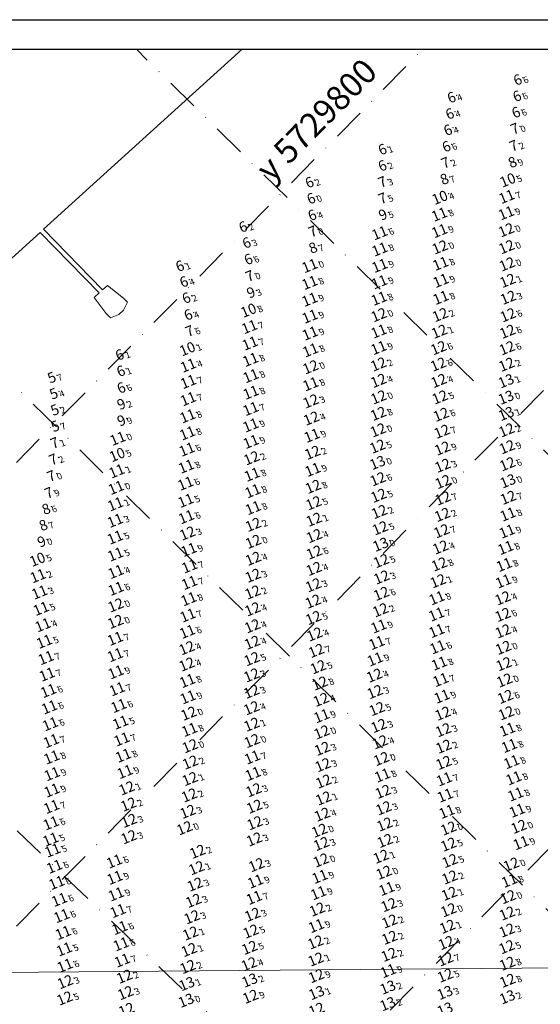
# Model space of a CAD drawing. Extents: x 2315801 to 44705376, y 5725301 to 50914995.
# Drawn here: x 5615106 to 5615266, y 5725634 to 5725937 of the extents above; entities that cross this region are included whole.
import ezdxf
from ezdxf.enums import TextEntityAlignment as Align

# ---------------------------------------------------------------- set-up
doc = ezdxf.new("R2010")
doc.units = 0
doc.header["$LTSCALE"] = 20
doc.linetypes.add('DASHDOT2', pattern=[0.5, 0.25, -0.125, 0, -0.125])
doc.layers.get('0').update_dxf_attribs({"linetype": 'CONTINUOUS'})
for name, color, linetype in [('5_DON-110907-01', 63, 'CONTINUOUS'), ('6_SURVEY_TEXT', 63, 'CONTINUOUS'), ('GRILLA', 252, 'CONTINUOUS'), ('rotulo', 7, 'CONTINUOUS')]:
    doc.layers.add(name, color=color, linetype=linetype)
doc.styles.add('ISO', font='iso')
doc.styles.add('style1', font='arial.ttf', dxfattribs={"width": 1.1})

msp = doc.modelspace()

# ---------------------------------------------------------------- linework, layer by layer
at = {"color": 1, "lineweight": 0}
msp.add_line((5615728.79, 5725648.76), (5615003.09, 5725642.81), dxfattribs=at)
at = {"color": 3, "lineweight": 0}
for points in [[(5615174.02, 5725927.47), (5615112.95, 5725872.14), (5615131.11, 5725853.5), (5615132.63, 5725854.88), (5615137.55, 5725850.97), (5615138.81, 5725849.68), (5615137.61, 5725847.25), (5615136.13, 5725845.91), (5615133.54, 5725844.91), (5615132.28, 5725846.2), (5615128.55, 5725851.18), (5615130.07, 5725852.56), (5615111.91, 5725871.19), (5615062.52, 5725826.45)], [(5615062.52, 5725826.45), (5615111.91, 5725871.19), (5615130.07, 5725852.56), (5615128.55, 5725851.18), (5615132.28, 5725846.2), (5615133.54, 5725844.91), (5615136.13, 5725845.91), (5615137.61, 5725847.25), (5615138.81, 5725849.68), (5615137.55, 5725850.97), (5615132.63, 5725854.88), (5615131.11, 5725853.5), (5615112.95, 5725872.14), (5615174.02, 5725927.47), (5615112.95, 5725872.14), (5615131.11, 5725853.5), (5615132.63, 5725854.88), (5615137.55, 5725850.97), (5615138.81, 5725849.68), (5615137.61, 5725847.25), (5615136.13, 5725845.91), (5615133.54, 5725844.91), (5615132.28, 5725846.2), (5615128.55, 5725851.18), (5615130.07, 5725852.56), (5615111.91, 5725871.19), (5615062.52, 5725826.45)]]:
    msp.add_lwpolyline(points, dxfattribs=at)
at = {"layer": '5_DON-110907-01', "color": 27, "linetype": 'Continuous', "lineweight": 0}
for p in [(5615260.39, 5725918.79), (5615260.2, 5725913.77), (5615240.05, 5725913.36), (5615239.51, 5725908.32), (5615259.87, 5725908.77), (5615238.93, 5725903.34), (5615259.53, 5725903.76), (5615259.15, 5725898.51), (5615218.8, 5725897.39), (5615238.46, 5725898.27), (5615238.19, 5725893.28), (5615218.79, 5725892.38), (5615196.37, 5725887.26), (5615218.78, 5725887.37), (5615196.88, 5725882.28), (5615218.85, 5725882.34), (5615197.2, 5725877.18), (5615175.94, 5725873.56), (5615197.38, 5725872.16), (5615177.04, 5725868.66), (5615177.61, 5725863.6), (5615156.52, 5725861.53), (5615157.76, 5725856.67), (5615178.01, 5725858.47), (5615158.5, 5725851.7), (5615159.09, 5725846.54), (5615159.52, 5725841.54), (5615137.98, 5725834.24), (5615138.37, 5725829.24), (5615138.5, 5725824.09), (5615118.01, 5725807.14), (5615117.56, 5725802.05), (5615116.98, 5725796.96), (5615116.24, 5725791.79)]:
    msp.add_point(p, dxfattribs=at)
at = {"layer": '5_DON-110907-01', "color": 5, "linetype": 'Continuous', "lineweight": 0}
for p in [(5615258.79, 5725893.43), (5615237.86, 5725888.26), (5615197.46, 5725867.13), (5615115.38, 5725786.82), (5615114.53, 5725781.86)]:
    msp.add_point(p, dxfattribs=at)
at = {"layer": '5_DON-110907-01', "color": 4, "linetype": 'Continuous', "lineweight": 0}
for p in [(5615258.42, 5725888.39), (5615237.56, 5725883.04), (5615178.73, 5725848.34), (5615159.94, 5725836.51), (5615138.51, 5725808.97), (5615138.35, 5725803.97), (5615113.82, 5725771.78)]:
    msp.add_point(p, dxfattribs=at)
at = {"layer": '5_DON-110907-01', "color": 1, "linetype": 'Continuous', "lineweight": 0}
for p in [(5615258.12, 5725883.34), (5615237.41, 5725877.88), (5615257.96, 5725878.31), (5615219.03, 5725872.17), (5615237.45, 5725872.82), (5615257.97, 5725873.07), (5615219.07, 5725867.17), (5615237.58, 5725867.8), (5615258.07, 5725867.88), (5615237.77, 5725862.76), (5615258.23, 5725862.58), (5615197.53, 5725862.07), (5615219.05, 5725862.13), (5615197.52, 5725856.89), (5615218.96, 5725857.09), (5615237.86, 5725857.51), (5615197.53, 5725851.72), (5615218.84, 5725852.03), (5615237.86, 5725852.28), (5615197.58, 5725846.52), (5615218.81, 5725846.98), (5615179, 5725843.3), (5615197.65, 5725841.32), (5615218.79, 5725841.94), (5615179.17, 5725838.25), (5615197.77, 5725836.15), (5615218.74, 5725836.88), (5615179.34, 5725833.23), (5615160.17, 5725831.46), (5615197.81, 5725830.94), (5615160.21, 5725826.44), (5615179.45, 5725828.21), (5615179.45, 5725823.14), (5615197.84, 5725825.73), (5615160.17, 5725821.16), (5615179.42, 5725818.11), (5615160, 5725815.89), (5615179.39, 5725813.06), (5615159.93, 5725810.63), (5615179.46, 5725807.99), (5615198.22, 5725809.9), (5615159.76, 5725805.62), (5615138.2, 5725798.95), (5615159.56, 5725800.4), (5615198.47, 5725799.4), (5615179.83, 5725797.92), (5615238.5, 5725795.66), (5615138, 5725793.86), (5615159.37, 5725795.17), (5615180.02, 5725792.85), (5615159.42, 5725789.9), (5615137.8, 5725788.81), (5615180.13, 5725787.66), (5615137.72, 5725783.74), (5615159.59, 5725784.86), (5615258.49, 5725785.69), (5615258.21, 5725780.44), (5615137.71, 5725778.59), (5615160.36, 5725774.78), (5615257.78, 5725775.39), (5615137.81, 5725773.37), (5615160.59, 5725769.74), (5615257.32, 5725770.17), (5615113.98, 5725766.73), (5615137.94, 5725768.01), (5615137.94, 5725762.83), (5615160.55, 5725764.65), (5615257.08, 5725765.1), (5615114.45, 5725761.71), (5615160.33, 5725759.64), (5615236.61, 5725759.95), (5615114.93, 5725756.68), (5615160.06, 5725754.62), (5615236.51, 5725754.93), (5615115.49, 5725751.64), (5615218.75, 5725751.26), (5615137.74, 5725747.46), (5615159.9, 5725749.61), (5615236.59, 5725749.86), (5615115.95, 5725746.56), (5615218.16, 5725746.18), (5615236.88, 5725744.86), (5615116.44, 5725741.54), (5615137.74, 5725742.43), (5615217.66, 5725741.14), (5615237.35, 5725739.84), (5615116.78, 5725736.47), (5615137.94, 5725737.17), (5615159.92, 5725734.48), (5615237.81, 5725734.78), (5615117.19, 5725731.42), (5615138.32, 5725731.97), (5615160.09, 5725729.46), (5615238.18, 5725729.69), (5615117.49, 5725726.39), (5615138.81, 5725726.81), (5615160.33, 5725724.45), (5615201.2, 5725723.69), (5615257.95, 5725724.56), (5615117.75, 5725721.2), (5615139.35, 5725721.68), (5615160.57, 5725719.45), (5615258.32, 5725719.52), (5615118.02, 5725716), (5615139.76, 5725716.54), (5615179.79, 5725716.02), (5615258.92, 5725714.52), (5615118.19, 5725710.99), (5615140.22, 5725711.52), (5615179.88, 5725710.96), (5615259.59, 5725709.55), (5615118.31, 5725705.86), (5615140.73, 5725706.52), (5615180.09, 5725705.91), (5615219.88, 5725705.43), (5615238.9, 5725704.26), (5615260.29, 5725704.57), (5615118.25, 5725700.81), (5615239.17, 5725699.25), (5615260.84, 5725699.59), (5615118.15, 5725695.77), (5615239.7, 5725694.25), (5615261.32, 5725694.61), (5615117.99, 5725690.73), (5615240.21, 5725689.14), (5615117.88, 5725685.73), (5615262.48, 5725684.65), (5615118.48, 5725682.36), (5615137.47, 5725678.99), (5615119.06, 5725677.39), (5615119.72, 5725672.4), (5615137.6, 5725673.97), (5615180.86, 5725672.82), (5615200.65, 5725674.29), (5615258.94, 5725673.06), (5615138.01, 5725668.9), (5615200.23, 5725669.26), (5615221.21, 5725670.56), (5615120.57, 5725667.19), (5615180.47, 5725667.81), (5615138.55, 5725663.76), (5615240.23, 5725663.99), (5615121.23, 5725662.22), (5615121.71, 5725657.02), (5615139.09, 5725658.54), (5615199.54, 5725659.14), (5615139.54, 5725653.53), (5615122.05, 5725651.96), (5615139.87, 5725648.53), (5615122.28, 5725646.96), (5615221.68, 5725645.28)]:
    msp.add_point(p, dxfattribs=at)
at = {"layer": '5_DON-110907-01', "color": 3, "linetype": 'Continuous', "lineweight": 0}
for p in [(5615218.95, 5725877.33), (5615178.39, 5725853.39), (5615138.53, 5725819.07), (5615138.56, 5725814.01), (5615114, 5725776.8)]:
    msp.add_point(p, dxfattribs=at)
at = {"layer": '5_DON-110907-01', "color": 6, "linetype": 'Continuous', "lineweight": 0}
for p in [(5615258.39, 5725857.51), (5615258.57, 5725852.32), (5615237.67, 5725846.99), (5615258.5, 5725846.94), (5615237.37, 5725841.87), (5615258.35, 5725841.87), (5615237.16, 5725836.83), (5615258.21, 5725836.79), (5615218.69, 5725831.81), (5615237.08, 5725831.77), (5615258.07, 5725831.73), (5615218.7, 5725826.76), (5615237.23, 5725826.73), (5615197.87, 5725820.46), (5615218.72, 5725821.69), (5615237.57, 5725821.68), (5615198.04, 5725815.17), (5615218.65, 5725816.63), (5615237.93, 5725816.34), (5615218.56, 5725811.56), (5615238.19, 5725811.13), (5615258.08, 5725811.56), (5615198.39, 5725804.66), (5615218.41, 5725806.55), (5615238.34, 5725805.95), (5615258.21, 5725806.36), (5615179.65, 5725802.96), (5615238.42, 5725800.67), (5615258.33, 5725801.13), (5615218.5, 5725796.52), (5615198.6, 5725794.18), (5615218.72, 5725791.45), (5615238.49, 5725790.61), (5615258.56, 5725790.82), (5615198.74, 5725789.13), (5615198.86, 5725784.08), (5615218.94, 5725786.44), (5615238.33, 5725785.55), (5615180.16, 5725782.48), (5615219.19, 5725781.43), (5615238.08, 5725780.54), (5615159.95, 5725779.84), (5615198.92, 5725779.04), (5615180.19, 5725777.28), (5615219.36, 5725776.38), (5615237.75, 5725775.54), (5615180.17, 5725772.06), (5615198.91, 5725773.97), (5615219.52, 5725771.35), (5615198.84, 5725768.95), (5615237.37, 5725770.34), (5615180.1, 5725766.84), (5615219.63, 5725766.32), (5615198.65, 5725763.9), (5615236.98, 5725765.16), (5615180.01, 5725761.7), (5615219.56, 5725761.28), (5615256.9, 5725759.9), (5615137.9, 5725757.74), (5615179.98, 5725756.51), (5615198.56, 5725758.9), (5615219.29, 5725756.23), (5615198.7, 5725753.85), (5615256.92, 5725754.79), (5615137.82, 5725752.65), (5615179.91, 5725751.32), (5615199.06, 5725748.79), (5615256.99, 5725749.75), (5615159.76, 5725744.57), (5615179.85, 5725746.24), (5615257.07, 5725744.68), (5615179.74, 5725741.22), (5615199.56, 5725743.73), (5615159.77, 5725739.56), (5615200.13, 5725738.72), (5615257.24, 5725739.66), (5615179.67, 5725736.21), (5615217.42, 5725736.14), (5615200.65, 5725733.72), (5615257.42, 5725734.64), (5615179.64, 5725731.18), (5615217.58, 5725731.09), (5615257.69, 5725729.59), (5615179.63, 5725726.11), (5615201.02, 5725728.69), (5615218.2, 5725725.86), (5615238.46, 5725724.44), (5615179.7, 5725721.05), (5615218.78, 5725720.66), (5615201.25, 5725718.68), (5615238.61, 5725719.36), (5615160.72, 5725714.44), (5615219.15, 5725715.64), (5615238.73, 5725714.3), (5615201.4, 5725713.62), (5615160.81, 5725709.41), (5615201.59, 5725708.62), (5615219.58, 5725710.49), (5615238.75, 5725709.3), (5615160.72, 5725704.34), (5615201.79, 5725703.56), (5615141.3, 5725701.48), (5615160.52, 5725699.3), (5615180.29, 5725700.91), (5615220.06, 5725700.39), (5615141.81, 5725696.47), (5615180.54, 5725695.84), (5615201.78, 5725698.37), (5615160.05, 5725694.25), (5615201.37, 5725693.39), (5615220.28, 5725695.34), (5615141.98, 5725691.47), (5615180.65, 5725690.77), (5615220.57, 5725690.34), (5615261.84, 5725689.63), (5615159.05, 5725689.22), (5615200.53, 5725688.45), (5615141.93, 5725686.46), (5615180.49, 5725685.77), (5615201.11, 5725684.37), (5615220.68, 5725685.3), (5615240.23, 5725684.16), (5615163.05, 5725681.98), (5615181.17, 5725677.87), (5615201.02, 5725679.31), (5615219.46, 5725680.45), (5615240.63, 5725679.12), (5615259.5, 5725678.03), (5615162.73, 5725676.94), (5615220.36, 5725675.53), (5615162.29, 5725671.9), (5615240.58, 5725674.07), (5615240.44, 5725669.04), (5615161.8, 5725666.88), (5615221.86, 5725665.59), (5615258.51, 5725668.04), (5615179.95, 5725662.6), (5615199.83, 5725664.2), (5615258.25, 5725662.98), (5615161.3, 5725661.85), (5615222.1, 5725660.55), (5615160.88, 5725656.85), (5615179.44, 5725657.45), (5615239.87, 5725658.92), (5615258.19, 5725657.76), (5615199.34, 5725654.11), (5615222.1, 5725655.53), (5615239.48, 5725653.92), (5615160.45, 5725651.77), (5615179.05, 5725652.44), (5615221.91, 5725650.3), (5615258.12, 5725652.65), (5615178.89, 5725647.41), (5615199.44, 5725648.85), (5615239.3, 5725648.91), (5615258.28, 5725647.56), (5615160.06, 5725646.55), (5615122.36, 5725641.91), (5615140.59, 5725643.57), (5615199.57, 5725643.74), (5615239.2, 5725643.89), (5615258.38, 5725642.31), (5615140.9, 5725638.53), (5615122.2, 5725636.88), (5615159.52, 5725636.19), (5615179.31, 5725637.4)]:
    msp.add_point(p, dxfattribs=at)
at = {"layer": '5_DON-110907-01', "color": 10, "linetype": 'Continuous', "lineweight": 0}
for p in [(5615117.12, 5725827.27), (5615117.74, 5725822.3), (5615118.06, 5725817.29), (5615118.16, 5725812.29)]:
    msp.add_point(p, dxfattribs=at)
at = {"layer": '5_DON-110907-01', "color": 2, "linetype": 'Continuous', "lineweight": 0}
for p in [(5615257.93, 5725826.67), (5615257.9, 5725821.6), (5615257.96, 5725816.6), (5615218.4, 5725801.52), (5615258.49, 5725795.89), (5615159.74, 5725641.31), (5615179.09, 5725642.4), (5615199.65, 5725638.56), (5615221.57, 5725640.23), (5615239.12, 5725638.59), (5615221.52, 5725635.14), (5615258.3, 5725637.24)]:
    msp.add_point(p, dxfattribs=at)
at = {"layer": 'GRILLA', "color": 251, "linetype": 'DASHDOT2', "lineweight": 0, "ltscale": 2}
for p, q in [((5614836.83, 5725528.19), (5615229.61, 5725927.47)), ((5614836.83, 5725385.6), (5615369.88, 5725927.47)), ((5615417.11, 5725388.52), (5614853.61, 5725927.47)), ((5614979.96, 5725388.51), (5615510.16, 5725927.47)), ((5615546.78, 5725388.52), (5614998.92, 5725927.47)), ((5615689.38, 5725388.52), (5615141.52, 5725927.47))]:
    msp.add_line(p, q, dxfattribs=at)
at = {"layer": 'rotulo', "color": 7}
msp.add_line((5614786.83, 5725936.58), (5615834.27, 5725936.58), dxfattribs=at)
at = {"layer": 'rotulo'}
msp.add_lwpolyline([(5614836.83, 5725927.47), (5615825.16, 5725927.47), (5615825.09, 5725354.22), (5614836.83, 5725354.18)], close=True, dxfattribs=at)

# ---------------------------------------------------------------- texts
at = {"layer": '6_SURVEY_TEXT', "color": 27, "linetype": 'Continuous', "lineweight": 0, "style": 'ISO', "oblique": 15}
for s, p in [('6', (5615259.89, 5725918.58)), ('6', (5615239.55, 5725913.15)), ('6', (5615259.7, 5725913.57)), ('6', (5615239.02, 5725908.12)), ('6', (5615259.37, 5725908.56)), ('7', (5615259.04, 5725903.56)), ('6', (5615238.44, 5725903.14)), ('6', (5615237.97, 5725898.07)), ('7', (5615258.65, 5725898.31)), ('6', (5615218.31, 5725897.19)), ('6', (5615218.29, 5725892.18)), ('7', (5615237.69, 5725893.08)), ('6', (5615195.87, 5725887.05)), ('7', (5615218.29, 5725887.17)), ('6', (5615196.38, 5725882.08)), ('7', (5615218.36, 5725882.14)), ('6', (5615196.7, 5725876.97)), ('6', (5615175.45, 5725873.36)), ('7', (5615196.88, 5725871.96)), ('6', (5615176.54, 5725868.46)), ('6', (5615156.03, 5725861.33)), ('6', (5615177.11, 5725863.4)), ('7', (5615177.51, 5725858.26)), ('6', (5615157.26, 5725856.47)), ('6', (5615158.01, 5725851.5)), ('6', (5615158.6, 5725846.34)), ('7', (5615159.02, 5725841.34)), ('6', (5615137.49, 5725834.04)), ('6', (5615137.87, 5725829.04)), ('6', (5615138, 5725823.89)), ('7', (5615117.51, 5725806.93)), ('7', (5615117.06, 5725801.85)), ('7', (5615116.48, 5725796.76)), ('7', (5615115.74, 5725791.59))]:
    msp.add_text(s, height=3.2, rotation=22.2062, dxfattribs=at).set_placement(p, align=Align.MIDDLE_RIGHT)
for s, p in [('6', (5615260.2, 5725918.71)), ('4', (5615239.86, 5725913.28)), ('6', (5615260.01, 5725913.7)), ('4', (5615239.33, 5725908.24)), ('6', (5615259.69, 5725908.69)), ('4', (5615238.75, 5725903.26)), ('0', (5615259.35, 5725903.68)), ('6', (5615238.28, 5725898.19)), ('2', (5615258.96, 5725898.44)), ('1', (5615218.62, 5725897.32)), ('2', (5615218.6, 5725892.31)), ('2', (5615238, 5725893.2)), ('2', (5615196.18, 5725887.18)), ('3', (5615218.6, 5725887.3)), ('0', (5615196.69, 5725882.2)), ('5', (5615218.67, 5725882.27)), ('4', (5615197.01, 5725877.1)), ('2', (5615175.76, 5725873.48)), ('0', (5615197.19, 5725872.08)), ('3', (5615176.85, 5725868.59)), ('6', (5615177.42, 5725863.52)), ('1', (5615156.34, 5725861.45)), ('4', (5615157.57, 5725856.59)), ('0', (5615177.82, 5725858.39)), ('2', (5615158.32, 5725851.62)), ('4', (5615158.91, 5725846.47)), ('6', (5615159.34, 5725841.46)), ('1', (5615137.8, 5725834.17)), ('1', (5615138.18, 5725829.17)), ('6', (5615138.31, 5725824.02)), ('1', (5615117.82, 5725807.06)), ('2', (5615117.37, 5725801.98)), ('0', (5615116.79, 5725796.89)), ('9', (5615116.05, 5725791.72))]:
    msp.add_text(s, height=2, rotation=22.2062, dxfattribs=at).set_placement(p, align=Align.TOP_LEFT)
at = {"layer": '6_SURVEY_TEXT', "color": 5, "linetype": 'Continuous', "lineweight": 0, "style": 'ISO', "oblique": 15}
for p in [(5615258.29, 5725893.23), (5615237.36, 5725888.06), (5615196.96, 5725866.93), (5615114.89, 5725786.62), (5615114.03, 5725781.65)]:
    msp.add_text('8', height=3.2, rotation=22.2062, dxfattribs=at).set_placement(p, align=Align.MIDDLE_RIGHT)
for s, p in [('9', (5615258.6, 5725893.36)), ('7', (5615237.67, 5725888.18)), ('7', (5615197.27, 5725867.05)), ('6', (5615115.2, 5725786.75)), ('7', (5615114.34, 5725781.78))]:
    msp.add_text(s, height=2, rotation=22.2062, dxfattribs=at).set_placement(p, align=Align.TOP_LEFT)
at = {"layer": '6_SURVEY_TEXT', "color": 4, "linetype": 'Continuous', "lineweight": 0, "style": 'ISO', "oblique": 15}
for s, p in [('10', (5615257.93, 5725888.19)), ('10', (5615237.07, 5725882.84)), ('10', (5615178.23, 5725848.14)), ('10', (5615159.44, 5725836.31)), ('11', (5615138.02, 5725808.77)), ('10', (5615137.85, 5725803.77)), ('10', (5615113.33, 5725771.57))]:
    msp.add_text(s, height=3.2, rotation=22.2062, dxfattribs=at).set_placement(p, align=Align.MIDDLE_RIGHT)
for s, p in [('5', (5615258.24, 5725888.31)), ('4', (5615237.38, 5725882.96)), ('8', (5615178.54, 5725848.27)), ('1', (5615159.75, 5725836.44)), ('0', (5615138.33, 5725808.9)), ('5', (5615138.16, 5725803.89)), ('5', (5615113.64, 5725771.7))]:
    msp.add_text(s, height=2, rotation=22.2062, dxfattribs=at).set_placement(p, align=Align.TOP_LEFT)
at = {"layer": '6_SURVEY_TEXT', "color": 1, "linetype": 'Continuous', "lineweight": 0, "style": 'ISO', "oblique": 15}
for s, p in [('11', (5615257.62, 5725883.14)), ('11', (5615236.91, 5725877.67)), ('11', (5615257.47, 5725878.11)), ('11', (5615218.54, 5725871.97)), ('11', (5615236.95, 5725872.62)), ('12', (5615257.48, 5725872.87)), ('12', (5615237.09, 5725867.6)), ('12', (5615257.58, 5725867.68)), ('11', (5615218.58, 5725866.97)), ('11', (5615197.04, 5725861.87)), ('11', (5615218.56, 5725861.92)), ('11', (5615237.27, 5725862.55)), ('12', (5615257.74, 5725862.38)), ('11', (5615197.02, 5725856.69)), ('11', (5615218.47, 5725856.89)), ('11', (5615237.37, 5725857.31)), ('11', (5615237.36, 5725852.08)), ('11', (5615197.04, 5725851.51)), ('11', (5615218.34, 5725851.83)), ('11', (5615197.09, 5725846.32)), ('12', (5615218.31, 5725846.77)), ('11', (5615178.5, 5725843.1)), ('11', (5615197.15, 5725841.12)), ('11', (5615218.29, 5725841.74)), ('11', (5615178.67, 5725838.05)), ('11', (5615197.27, 5725835.95)), ('11', (5615218.24, 5725836.68)), ('11', (5615159.68, 5725831.26)), ('11', (5615178.84, 5725833.02)), ('12', (5615197.31, 5725830.73)), ('11', (5615178.95, 5725828.01)), ('11', (5615159.71, 5725826.23)), ('11', (5615197.34, 5725825.53)), ('11', (5615178.96, 5725822.94)), ('11', (5615159.68, 5725820.95)), ('11', (5615159.51, 5725815.68)), ('11', (5615178.92, 5725817.91)), ('11', (5615178.89, 5725812.86)), ('11', (5615159.43, 5725810.42)), ('11', (5615197.72, 5725809.7)), ('11', (5615178.97, 5725807.79)), ('11', (5615159.27, 5725805.42)), ('11', (5615137.7, 5725798.74)), ('11', (5615159.07, 5725800.2)), ('11', (5615179.33, 5725797.72)), ('11', (5615197.98, 5725799.19)), ('11', (5615158.88, 5725794.97)), ('12', (5615238.01, 5725795.46)), ('11', (5615137.5, 5725793.66)), ('11', (5615179.52, 5725792.64)), ('11', (5615137.3, 5725788.61)), ('11', (5615158.93, 5725789.7)), ('11', (5615179.64, 5725787.45)), ('11', (5615257.99, 5725785.48)), ('11', (5615137.22, 5725783.54)), ('11', (5615159.09, 5725784.66)), ('11', (5615257.71, 5725780.24)), ('11', (5615137.21, 5725778.38)), ('11', (5615159.87, 5725774.58)), ('11', (5615257.28, 5725775.19)), ('11', (5615137.32, 5725773.17)), ('11', (5615137.45, 5725767.81)), ('11', (5615160.1, 5725769.53)), ('11', (5615256.83, 5725769.97)), ('11', (5615113.48, 5725766.53)), ('11', (5615160.05, 5725764.45)), ('11', (5615256.59, 5725764.9)), ('11', (5615113.96, 5725761.5)), ('11', (5615137.45, 5725762.62)), ('11', (5615159.84, 5725759.44)), ('11', (5615236.12, 5725759.75)), ('11', (5615114.44, 5725756.47)), ('11', (5615159.56, 5725754.42)), ('11', (5615236.01, 5725754.73)), ('11', (5615114.99, 5725751.44)), ('11', (5615159.41, 5725749.41)), ('11', (5615218.26, 5725751.06)), ('11', (5615236.09, 5725749.66)), ('11', (5615115.45, 5725746.36)), ('11', (5615137.24, 5725747.26)), ('11', (5615217.66, 5725745.98)), ('11', (5615236.38, 5725744.66)), ('11', (5615115.94, 5725741.34)), ('11', (5615137.24, 5725742.23)), ('11', (5615217.16, 5725740.94)), ('11', (5615137.45, 5725736.97)), ('11', (5615236.86, 5725739.64)), ('11', (5615116.28, 5725736.26)), ('11', (5615159.42, 5725734.28)), ('11', (5615237.31, 5725734.58)), ('11', (5615116.7, 5725731.22)), ('11', (5615137.83, 5725731.77)), ('11', (5615159.6, 5725729.26)), ('11', (5615237.68, 5725729.49)), ('11', (5615117, 5725726.19)), ('11', (5615138.31, 5725726.61)), ('12', (5615159.84, 5725724.25)), ('11', (5615200.7, 5725723.48)), ('12', (5615257.45, 5725724.35)), ('11', (5615117.26, 5725721)), ('11', (5615138.85, 5725721.48)), ('11', (5615160.07, 5725719.24)), ('11', (5615257.82, 5725719.32)), ('11', (5615117.52, 5725715.8)), ('11', (5615139.26, 5725716.34)), ('12', (5615179.29, 5725715.82)), ('11', (5615258.42, 5725714.32)), ('11', (5615117.7, 5725710.79)), ('11', (5615139.72, 5725711.32)), ('11', (5615179.38, 5725710.76)), ('11', (5615259.09, 5725709.35)), ('11', (5615117.81, 5725705.66)), ('11', (5615140.23, 5725706.32)), ('11', (5615179.6, 5725705.71)), ('11', (5615219.39, 5725705.23)), ('11', (5615238.41, 5725704.06)), ('11', (5615259.79, 5725704.37)), ('11', (5615117.76, 5725700.61)), ('11', (5615238.67, 5725699.05)), ('11', (5615260.35, 5725699.39)), ('11', (5615117.65, 5725695.57)), ('11', (5615239.2, 5725694.05)), ('11', (5615260.82, 5725694.41)), ('11', (5615117.49, 5725690.53)), ('12', (5615239.72, 5725688.94)), ('11', (5615117.38, 5725685.53)), ('11', (5615261.99, 5725684.45)), ('11', (5615117.98, 5725682.16)), ('11', (5615118.56, 5725677.19)), ('11', (5615136.98, 5725678.79)), ('11', (5615137.11, 5725673.77)), ('11', (5615200.15, 5725674.08)), ('11', (5615119.23, 5725672.2)), ('11', (5615180.36, 5725672.62)), ('11', (5615220.71, 5725670.36)), ('11', (5615258.44, 5725672.86)), ('11', (5615137.51, 5725668.7)), ('11', (5615179.97, 5725667.61)), ('11', (5615199.73, 5725669.06)), ('11', (5615120.07, 5725666.99)), ('11', (5615120.74, 5725662.01)), ('11', (5615138.06, 5725663.56)), ('12', (5615239.74, 5725663.79)), ('11', (5615138.6, 5725658.34)), ('11', (5615199.04, 5725658.94)), ('11', (5615121.22, 5725656.82)), ('11', (5615139.04, 5725653.33)), ('11', (5615121.55, 5725651.76)), ('11', (5615121.79, 5725646.76)), ('11', (5615139.38, 5725648.33)), ('11', (5615221.19, 5725645.08))]:
    msp.add_text(s, height=3.2, rotation=22.2062, dxfattribs=at).set_placement(p, align=Align.MIDDLE_RIGHT)
for s, p in [('7', (5615257.93, 5725883.27)), ('8', (5615237.22, 5725877.8)), ('9', (5615257.78, 5725878.23)), ('6', (5615218.85, 5725872.1)), ('9', (5615237.26, 5725872.74)), ('0', (5615257.79, 5725873)), ('0', (5615257.89, 5725867.81)), ('8', (5615218.89, 5725867.1)), ('0', (5615237.4, 5725867.73)), ('0', (5615197.35, 5725861.99)), ('9', (5615218.87, 5725862.05)), ('8', (5615237.58, 5725862.68)), ('0', (5615258.05, 5725862.5)), ('8', (5615197.33, 5725856.82)), ('9', (5615218.78, 5725857.01)), ('9', (5615237.68, 5725857.43)), ('9', (5615197.35, 5725851.64)), ('8', (5615218.65, 5725851.96)), ('8', (5615237.67, 5725852.21)), ('0', (5615218.63, 5725846.9)), ('9', (5615197.4, 5725846.44)), ('7', (5615178.81, 5725843.23)), ('9', (5615197.46, 5725841.25)), ('8', (5615218.6, 5725841.87)), ('7', (5615178.98, 5725838.18)), ('8', (5615197.58, 5725836.08)), ('9', (5615218.55, 5725836.8)), ('8', (5615179.15, 5725833.15)), ('4', (5615159.99, 5725831.39)), ('0', (5615197.62, 5725830.86)), ('7', (5615160.02, 5725826.36)), ('8', (5615179.26, 5725828.14)), ('8', (5615197.65, 5725825.66)), ('8', (5615179.27, 5725823.06)), ('7', (5615159.99, 5725821.08)), ('7', (5615179.23, 5725818.03)), ('8', (5615159.82, 5725815.81)), ('8', (5615159.74, 5725810.55)), ('9', (5615179.2, 5725812.99)), ('9', (5615179.28, 5725807.91)), ('9', (5615198.03, 5725809.83)), ('6', (5615159.58, 5725805.54)), ('1', (5615138.01, 5725798.87)), ('8', (5615159.38, 5725800.32)), ('9', (5615198.29, 5725799.32)), ('8', (5615179.64, 5725797.85)), ('0', (5615238.32, 5725795.59)), ('0', (5615137.81, 5725793.78)), ('6', (5615159.19, 5725795.1)), ('8', (5615179.83, 5725792.77)), ('5', (5615159.24, 5725789.83)), ('1', (5615137.61, 5725788.73)), ('8', (5615179.95, 5725787.58)), ('3', (5615137.53, 5725783.67)), ('6', (5615159.4, 5725784.78)), ('8', (5615258.3, 5725785.61)), ('9', (5615258.02, 5725780.37)), ('5', (5615137.52, 5725778.51)), ('9', (5615160.18, 5725774.7)), ('8', (5615257.6, 5725775.31)), ('5', (5615137.63, 5725773.29)), ('4', (5615137.76, 5725767.93)), ('7', (5615160.41, 5725769.66)), ('8', (5615257.14, 5725770.1)), ('2', (5615113.79, 5725766.65)), ('9', (5615256.9, 5725765.03)), ('6', (5615137.76, 5725762.75)), ('7', (5615160.36, 5725764.58)), ('3', (5615114.27, 5725761.63)), ('8', (5615160.15, 5725759.57)), ('8', (5615236.43, 5725759.88)), ('5', (5615114.75, 5725756.6)), ('7', (5615159.87, 5725754.55)), ('7', (5615236.32, 5725754.85)), ('4', (5615115.3, 5725751.57)), ('9', (5615218.57, 5725751.19)), ('7', (5615236.4, 5725749.79)), ('7', (5615137.55, 5725747.38)), ('6', (5615159.72, 5725749.53)), ('5', (5615115.76, 5725746.48)), ('7', (5615217.97, 5725746.11)), ('6', (5615236.69, 5725744.79)), ('7', (5615116.25, 5725741.47)), ('7', (5615137.55, 5725742.36)), ('9', (5615217.47, 5725741.07)), ('8', (5615237.17, 5725739.77)), ('7', (5615116.59, 5725736.39)), ('9', (5615137.76, 5725737.09)), ('7', (5615237.62, 5725734.7)), ('7', (5615138.14, 5725731.89)), ('8', (5615159.73, 5725734.41)), ('6', (5615117.01, 5725731.34)), ('9', (5615159.91, 5725729.39)), ('9', (5615237.99, 5725729.62)), ('6', (5615117.31, 5725726.32)), ('6', (5615138.62, 5725726.74)), ('0', (5615160.15, 5725724.37)), ('9', (5615201.01, 5725723.61)), ('0', (5615257.76, 5725724.48)), ('6', (5615117.57, 5725721.13)), ('5', (5615139.16, 5725721.6)), ('8', (5615258.13, 5725719.45)), ('7', (5615139.57, 5725716.47)), ('8', (5615160.38, 5725719.37)), ('7', (5615117.83, 5725715.92)), ('0', (5615179.6, 5725715.95)), ('8', (5615258.73, 5725714.45)), ('8', (5615118.01, 5725710.92)), ('8', (5615140.04, 5725711.45)), ('7', (5615179.69, 5725710.89)), ('8', (5615259.4, 5725709.47)), ('9', (5615118.12, 5725705.79)), ('9', (5615140.54, 5725706.44)), ('8', (5615179.91, 5725705.84)), ('8', (5615219.7, 5725705.36)), ('8', (5615260.1, 5725704.5)), ('7', (5615238.72, 5725704.18)), ('9', (5615118.07, 5725700.73)), ('7', (5615238.98, 5725699.18)), ('8', (5615260.66, 5725699.52)), ('7', (5615117.96, 5725695.7)), ('8', (5615239.51, 5725694.18)), ('9', (5615261.13, 5725694.53)), ('6', (5615117.8, 5725690.65)), ('0', (5615240.03, 5725689.06)), ('5', (5615117.69, 5725685.65)), ('9', (5615262.3, 5725684.58)), ('5', (5615118.29, 5725682.29)), ('6', (5615118.87, 5725677.31)), ('6', (5615137.29, 5725678.92)), ('9', (5615200.47, 5725674.21)), ('6', (5615119.54, 5725672.33)), ('9', (5615137.42, 5725673.9)), ('9', (5615180.67, 5725672.74)), ('8', (5615258.75, 5725672.98)), ('9', (5615137.82, 5725668.83)), ('9', (5615200.04, 5725669.18)), ('9', (5615221.02, 5725670.49)), ('6', (5615120.38, 5725667.12)), ('7', (5615180.29, 5725667.74)), ('6', (5615121.05, 5725662.14)), ('7', (5615138.37, 5725663.68)), ('0', (5615240.05, 5725663.92)), ('9', (5615199.35, 5725659.07)), ('6', (5615121.53, 5725656.94)), ('6', (5615138.91, 5725658.47)), ('6', (5615139.35, 5725653.45)), ('5', (5615121.86, 5725651.88)), ('6', (5615122.1, 5725646.88)), ('7', (5615139.69, 5725648.46)), ('9', (5615221.5, 5725645.2))]:
    msp.add_text(s, height=2, rotation=22.2062, dxfattribs=at).set_placement(p, align=Align.TOP_LEFT)
at = {"layer": '6_SURVEY_TEXT', "color": 3, "linetype": 'Continuous', "lineweight": 0, "style": 'ISO', "oblique": 15}
for p in [(5615218.45, 5725877.12), (5615177.89, 5725853.18), (5615138.03, 5725818.87), (5615138.06, 5725813.81), (5615113.51, 5725776.6)]:
    msp.add_text('9', height=3.2, rotation=22.2062, dxfattribs=at).set_placement(p, align=Align.MIDDLE_RIGHT)
for s, p in [('5', (5615218.76, 5725877.25)), ('3', (5615178.2, 5725853.31)), ('2', (5615138.34, 5725819)), ('9', (5615138.37, 5725813.93)), ('0', (5615113.82, 5725776.72))]:
    msp.add_text(s, height=2, rotation=22.2062, dxfattribs=at).set_placement(p, align=Align.TOP_LEFT)
at = {"layer": '6_SURVEY_TEXT', "color": 6, "linetype": 'Continuous', "lineweight": 0, "style": 'ISO', "oblique": 15}
for s, p in [('12', (5615257.9, 5725857.31)), ('12', (5615258.07, 5725852.11)), ('12', (5615237.17, 5725846.79)), ('12', (5615258, 5725846.74)), ('12', (5615236.87, 5725841.67)), ('12', (5615257.85, 5725841.66)), ('12', (5615236.66, 5725836.62)), ('12', (5615257.71, 5725836.59)), ('12', (5615218.19, 5725831.61)), ('12', (5615236.58, 5725831.57)), ('12', (5615257.58, 5725831.53)), ('12', (5615218.2, 5725826.56)), ('12', (5615236.73, 5725826.53)), ('12', (5615197.38, 5725820.26)), ('12', (5615218.23, 5725821.48)), ('12', (5615237.08, 5725821.47)), ('12', (5615218.15, 5725816.42)), ('12', (5615237.44, 5725816.13)), ('12', (5615197.54, 5725814.97)), ('12', (5615218.06, 5725811.35)), ('12', (5615237.69, 5725810.93)), ('12', (5615257.58, 5725811.36)), ('12', (5615197.89, 5725804.45)), ('12', (5615217.91, 5725806.35)), ('12', (5615237.84, 5725805.75)), ('12', (5615257.72, 5725806.16)), ('12', (5615179.15, 5725802.76)), ('12', (5615237.93, 5725800.47)), ('12', (5615257.83, 5725800.93)), ('12', (5615218, 5725796.31)), ('12', (5615198.1, 5725793.98)), ('12', (5615198.24, 5725788.93)), ('12', (5615218.23, 5725791.25)), ('12', (5615237.99, 5725790.41)), ('12', (5615258.06, 5725790.62)), ('12', (5615218.44, 5725786.24)), ('12', (5615237.83, 5725785.35)), ('12', (5615179.67, 5725782.28)), ('12', (5615198.36, 5725783.88)), ('12', (5615159.45, 5725779.64)), ('12', (5615218.7, 5725781.23)), ('12', (5615237.58, 5725780.33)), ('12', (5615179.69, 5725777.07)), ('12', (5615198.42, 5725778.84)), ('13', (5615218.86, 5725776.18)), ('12', (5615198.42, 5725773.77)), ('12', (5615237.25, 5725775.33)), ('12', (5615179.67, 5725771.86)), ('12', (5615219.02, 5725771.15)), ('12', (5615236.88, 5725770.14)), ('12', (5615198.35, 5725768.74)), ('12', (5615179.6, 5725766.64)), ('12', (5615219.14, 5725766.12)), ('12', (5615236.48, 5725764.96)), ('12', (5615179.51, 5725761.5)), ('12', (5615198.15, 5725763.7)), ('12', (5615219.06, 5725761.08)), ('12', (5615198.07, 5725758.7)), ('12', (5615256.4, 5725759.7)), ('12', (5615137.41, 5725757.54)), ('12', (5615179.48, 5725756.31)), ('12', (5615218.79, 5725756.03)), ('12', (5615137.33, 5725752.45)), ('12', (5615198.2, 5725753.65)), ('12', (5615256.42, 5725754.59)), ('12', (5615179.41, 5725751.12)), ('12', (5615256.49, 5725749.55)), ('12', (5615179.35, 5725746.04)), ('12', (5615198.56, 5725748.59)), ('12', (5615159.26, 5725744.37)), ('12', (5615199.07, 5725743.53)), ('12', (5615256.58, 5725744.47)), ('12', (5615179.25, 5725741.01)), ('12', (5615159.27, 5725739.35)), ('12', (5615199.64, 5725738.52)), ('12', (5615256.75, 5725739.45)), ('12', (5615179.17, 5725736.01)), ('12', (5615216.93, 5725735.93)), ('12', (5615256.93, 5725734.44)), ('12', (5615179.14, 5725730.98)), ('12', (5615200.15, 5725733.52)), ('12', (5615217.09, 5725730.88)), ('12', (5615200.52, 5725728.49)), ('12', (5615257.2, 5725729.39)), ('12', (5615179.14, 5725725.91)), ('12', (5615217.71, 5725725.66)), ('12', (5615237.96, 5725724.24)), ('12', (5615179.21, 5725720.85)), ('12', (5615218.28, 5725720.46)), ('12', (5615238.11, 5725719.16)), ('12', (5615200.76, 5725718.48)), ('12', (5615160.23, 5725714.24)), ('12', (5615200.9, 5725713.42)), ('12', (5615218.66, 5725715.44)), ('12', (5615238.24, 5725714.09)), ('12', (5615219.08, 5725710.29)), ('12', (5615160.32, 5725709.2)), ('12', (5615201.09, 5725708.41)), ('12', (5615238.25, 5725709.09)), ('12', (5615160.22, 5725704.14)), ('12', (5615140.8, 5725701.28)), ('12', (5615179.8, 5725700.7)), ('12', (5615201.29, 5725703.36)), ('12', (5615160.02, 5725699.1)), ('12', (5615201.29, 5725698.17)), ('12', (5615219.57, 5725700.19)), ('12', (5615141.32, 5725696.27)), ('12', (5615180.04, 5725695.64)), ('12', (5615219.78, 5725695.14)), ('12', (5615159.55, 5725694.05)), ('12', (5615200.87, 5725693.18)), ('12', (5615141.48, 5725691.27)), ('12', (5615158.55, 5725689.01)), ('12', (5615180.15, 5725690.57)), ('12', (5615220.07, 5725690.14)), ('12', (5615261.34, 5725689.43)), ('12', (5615141.43, 5725686.26)), ('12', (5615180, 5725685.57)), ('12', (5615200.04, 5725688.25)), ('12', (5615200.62, 5725684.17)), ('12', (5615220.19, 5725685.1)), ('12', (5615239.73, 5725683.96)), ('12', (5615162.55, 5725681.77)), ('12', (5615218.97, 5725680.25)), ('12', (5615162.24, 5725676.74)), ('12', (5615180.68, 5725677.67)), ('12', (5615200.53, 5725679.11)), ('12', (5615240.14, 5725678.92)), ('12', (5615259, 5725677.83)), ('12', (5615219.86, 5725675.33)), ('12', (5615240.09, 5725673.87)), ('12', (5615161.79, 5725671.69)), ('12', (5615239.95, 5725668.84)), ('12', (5615258.01, 5725667.83)), ('12', (5615161.31, 5725666.68)), ('12', (5615221.37, 5725665.39)), ('12', (5615160.81, 5725661.64)), ('12', (5615179.45, 5725662.4)), ('12', (5615199.34, 5725664)), ('12', (5615257.75, 5725662.78)), ('12', (5615221.61, 5725660.34)), ('12', (5615239.38, 5725658.72)), ('12', (5615160.38, 5725656.65)), ('12', (5615178.94, 5725657.24)), ('12', (5615221.6, 5725655.33)), ('12', (5615257.7, 5725657.56)), ('12', (5615178.55, 5725652.24)), ('12', (5615198.84, 5725653.91)), ('12', (5615238.99, 5725653.72)), ('12', (5615257.63, 5725652.45)), ('12', (5615159.96, 5725651.57)), ('12', (5615221.41, 5725650.09)), ('12', (5615159.56, 5725646.35)), ('12', (5615178.39, 5725647.21)), ('12', (5615198.94, 5725648.65)), ('12', (5615238.8, 5725648.71)), ('12', (5615257.78, 5725647.36)), ('12', (5615140.09, 5725643.37)), ('12', (5615199.07, 5725643.54)), ('12', (5615238.71, 5725643.68)), ('12', (5615121.87, 5725641.71)), ('12', (5615257.88, 5725642.11)), ('12', (5615140.4, 5725638.33)), ('12', (5615178.81, 5725637.19)), ('12', (5615121.7, 5725636.67)), ('13', (5615159.03, 5725635.98)), ('12', (5615140.71, 5725633.17)), ('12', (5615199.16, 5725633.22))]:
    msp.add_text(s, height=3.2, rotation=22.2062, dxfattribs=at).set_placement(p, align=Align.MIDDLE_RIGHT)
for s, p in [('1', (5615258.21, 5725857.43)), ('3', (5615258.38, 5725852.24)), ('2', (5615237.48, 5725846.91)), ('6', (5615258.31, 5725846.87)), ('1', (5615237.18, 5725841.8)), ('6', (5615258.16, 5725841.79)), ('6', (5615236.97, 5725836.75)), ('6', (5615258.02, 5725836.72)), ('2', (5615218.5, 5725831.74)), ('6', (5615236.89, 5725831.7)), ('2', (5615257.89, 5725831.65)), ('4', (5615218.51, 5725826.68)), ('4', (5615237.04, 5725826.65)), ('3', (5615197.69, 5725820.39)), ('0', (5615218.54, 5725821.61)), ('5', (5615237.39, 5725821.6)), ('8', (5615218.46, 5725816.55)), ('4', (5615197.85, 5725815.09)), ('6', (5615237.75, 5725816.26)), ('0', (5615218.37, 5725811.48)), ('7', (5615238, 5725811.06)), ('2', (5615257.89, 5725811.48)), ('2', (5615198.2, 5725804.58)), ('5', (5615218.22, 5725806.48)), ('9', (5615238.15, 5725805.88)), ('9', (5615258.03, 5725806.28)), ('2', (5615179.46, 5725802.89)), ('3', (5615238.24, 5725800.6)), ('6', (5615258.14, 5725801.05)), ('6', (5615218.31, 5725796.44)), ('8', (5615198.41, 5725794.1)), ('5', (5615198.56, 5725789.05)), ('5', (5615218.54, 5725791.38)), ('7', (5615238.3, 5725790.54)), ('7', (5615258.37, 5725790.75)), ('2', (5615218.75, 5725786.37)), ('1', (5615198.67, 5725784.01)), ('2', (5615238.14, 5725785.48)), ('2', (5615179.98, 5725782.4)), ('5', (5615219.01, 5725781.36)), ('7', (5615237.89, 5725780.46)), ('3', (5615159.76, 5725779.77)), ('0', (5615180, 5725777.2)), ('4', (5615198.73, 5725778.97)), ('0', (5615219.17, 5725776.31)), ('4', (5615237.56, 5725775.46)), ('4', (5615179.98, 5725771.99)), ('6', (5615198.73, 5725773.9)), ('5', (5615219.33, 5725771.28)), ('4', (5615198.66, 5725768.87)), ('8', (5615237.19, 5725770.27)), ('3', (5615179.91, 5725766.77)), ('3', (5615219.45, 5725766.24)), ('1', (5615236.79, 5725765.09)), ('3', (5615198.46, 5725763.82)), ('2', (5615179.82, 5725761.63)), ('4', (5615198.38, 5725758.82)), ('6', (5615219.37, 5725761.2)), ('4', (5615256.72, 5725759.83)), ('0', (5615137.72, 5725757.66)), ('4', (5615179.79, 5725756.44)), ('2', (5615219.1, 5725756.16)), ('5', (5615198.51, 5725753.77)), ('6', (5615256.73, 5725754.72)), ('0', (5615137.64, 5725752.58)), ('4', (5615179.72, 5725751.25)), ('4', (5615198.87, 5725748.71)), ('4', (5615256.8, 5725749.67)), ('4', (5615159.57, 5725744.49)), ('4', (5615179.67, 5725746.16)), ('7', (5615199.38, 5725743.66)), ('0', (5615256.89, 5725744.6)), ('5', (5615179.56, 5725741.14)), ('4', (5615159.58, 5725739.48)), ('5', (5615199.95, 5725738.65)), ('1', (5615257.06, 5725739.58)), ('3', (5615179.48, 5725736.14)), ('4', (5615217.24, 5725736.06)), ('0', (5615257.24, 5725734.57)), ('8', (5615200.46, 5725733.64)), ('3', (5615179.46, 5725731.11)), ('4', (5615200.83, 5725728.61)), ('3', (5615217.4, 5725731.01)), ('6', (5615257.51, 5725729.51)), ('4', (5615179.45, 5725726.03)), ('5', (5615218.02, 5725725.78)), ('4', (5615238.27, 5725724.36)), ('1', (5615179.52, 5725720.98)), ('3', (5615218.59, 5725720.58)), ('0', (5615201.07, 5725718.61)), ('3', (5615238.42, 5725719.29)), ('0', (5615160.54, 5725714.36)), ('3', (5615201.21, 5725713.54)), ('4', (5615218.97, 5725715.56)), ('2', (5615238.55, 5725714.22)), ('0', (5615219.39, 5725710.41)), ('2', (5615160.63, 5725709.33)), ('3', (5615201.4, 5725708.54)), ('5', (5615238.56, 5725709.22)), ('1', (5615141.11, 5725701.41)), ('1', (5615160.53, 5725704.27)), ('2', (5615201.6, 5725703.49)), ('2', (5615160.33, 5725699.22)), ('3', (5615180.11, 5725700.83)), ('3', (5615219.88, 5725700.32)), ('2', (5615141.63, 5725696.4)), ('5', (5615180.35, 5725695.76)), ('1', (5615201.6, 5725698.3)), ('3', (5615220.09, 5725695.27)), ('3', (5615159.86, 5725694.17)), ('4', (5615201.18, 5725693.31)), ('3', (5615141.79, 5725691.39)), ('3', (5615180.46, 5725690.69)), ('2', (5615220.38, 5725690.26)), ('0', (5615261.65, 5725689.56)), ('3', (5615141.74, 5725686.39)), ('0', (5615158.86, 5725689.14)), ('0', (5615200.35, 5725688.38)), ('3', (5615180.31, 5725685.69)), ('3', (5615200.93, 5725684.29)), ('2', (5615220.5, 5725685.22)), ('5', (5615240.04, 5725684.08)), ('2', (5615162.86, 5725681.9)), ('1', (5615219.28, 5725680.38)), ('3', (5615180.99, 5725677.8)), ('0', (5615200.84, 5725679.23)), ('5', (5615240.45, 5725679.04)), ('0', (5615259.31, 5725677.95)), ('1', (5615162.55, 5725676.87)), ('0', (5615220.17, 5725675.46)), ('3', (5615162.1, 5725671.82)), ('2', (5615240.4, 5725674)), ('1', (5615240.26, 5725668.97)), ('0', (5615258.32, 5725667.96)), ('3', (5615161.62, 5725666.8)), ('3', (5615221.68, 5725665.52)), ('3', (5615179.76, 5725662.52)), ('2', (5615199.65, 5725664.13)), ('2', (5615258.06, 5725662.9)), ('3', (5615161.12, 5725661.77)), ('2', (5615221.92, 5725660.47)), ('1', (5615160.69, 5725656.78)), ('5', (5615179.25, 5725657.37)), ('1', (5615239.69, 5725658.85)), ('3', (5615258.01, 5725657.68)), ('2', (5615199.15, 5725654.03)), ('2', (5615221.91, 5725655.45)), ('4', (5615239.3, 5725653.84)), ('1', (5615160.27, 5725651.7)), ('5', (5615178.86, 5725652.36)), ('2', (5615221.73, 5725650.22)), ('5', (5615257.94, 5725652.58)), ('4', (5615178.7, 5725647.33)), ('1', (5615199.25, 5725648.78)), ('7', (5615239.11, 5725648.83)), ('8', (5615258.09, 5725647.49)), ('2', (5615159.87, 5725646.48)), ('5', (5615239.02, 5725643.81)), ('3', (5615122.18, 5725641.84)), ('2', (5615140.4, 5725643.5)), ('9', (5615199.38, 5725643.67)), ('8', (5615258.19, 5725642.24)), ('3', (5615140.71, 5725638.46)), ('5', (5615122.01, 5725636.8)), ('0', (5615159.34, 5725636.11)), ('9', (5615179.13, 5725637.32))]:
    msp.add_text(s, height=2, rotation=22.2062, dxfattribs=at).set_placement(p, align=Align.TOP_LEFT)
at = {"layer": '6_SURVEY_TEXT', "color": 10, "linetype": 'Continuous', "lineweight": 0, "style": 'ISO', "oblique": 15}
for p in [(5615116.62, 5725827.06), (5615117.24, 5725822.09), (5615117.57, 5725817.08), (5615117.67, 5725812.08)]:
    msp.add_text('5', height=3.2, rotation=22.2062, dxfattribs=at).set_placement(p, align=Align.MIDDLE_RIGHT)
for s, p in [('7', (5615116.93, 5725827.19)), ('4', (5615117.55, 5725822.22)), ('2', (5615117.88, 5725817.21)), ('7', (5615117.98, 5725812.21))]:
    msp.add_text(s, height=2, rotation=22.2062, dxfattribs=at).set_placement(p, align=Align.TOP_LEFT)
at = {"layer": '6_SURVEY_TEXT', "color": 2, "linetype": 'Continuous', "lineweight": 0, "style": 'ISO', "oblique": 15}
for p in [(5615257.44, 5725826.46), (5615257.41, 5725821.39), (5615257.47, 5725816.39), (5615217.9, 5725801.32), (5615257.99, 5725795.68), (5615159.25, 5725641.11), (5615178.59, 5725642.19), (5615221.07, 5725640.03), (5615199.16, 5725638.35), (5615238.62, 5725638.39), (5615257.81, 5725637.04), (5615221.02, 5725634.93), (5615238.65, 5725633.28)]:
    msp.add_text('13', height=3.2, rotation=22.2062, dxfattribs=at).set_placement(p, align=Align.MIDDLE_RIGHT)
for s, p in [('1', (5615257.75, 5725826.59)), ('0', (5615257.72, 5725821.52)), ('1', (5615257.78, 5725816.52)), ('0', (5615218.21, 5725801.44)), ('0', (5615258.3, 5725795.81)), ('1', (5615159.56, 5725641.24)), ('2', (5615178.9, 5725642.32)), ('1', (5615199.47, 5725638.48)), ('2', (5615221.38, 5725640.16)), ('3', (5615238.93, 5725638.52)), ('2', (5615221.33, 5725635.06)), ('2', (5615258.12, 5725637.16))]:
    msp.add_text(s, height=2, rotation=22.2062, dxfattribs=at).set_placement(p, align=Align.TOP_LEFT)
at = {"layer": 'GRILLA', "color": 251, "linetype": 'DASHDOT2', "lineweight": 0, "ltscale": 0.5, "style": 'style1'}
msp.add_text('y 5729800', height=7.487, rotation=45.4698, dxfattribs=at).set_placement((5615182.99, 5725886.31))

doc.saveas('drawing.dxf')
